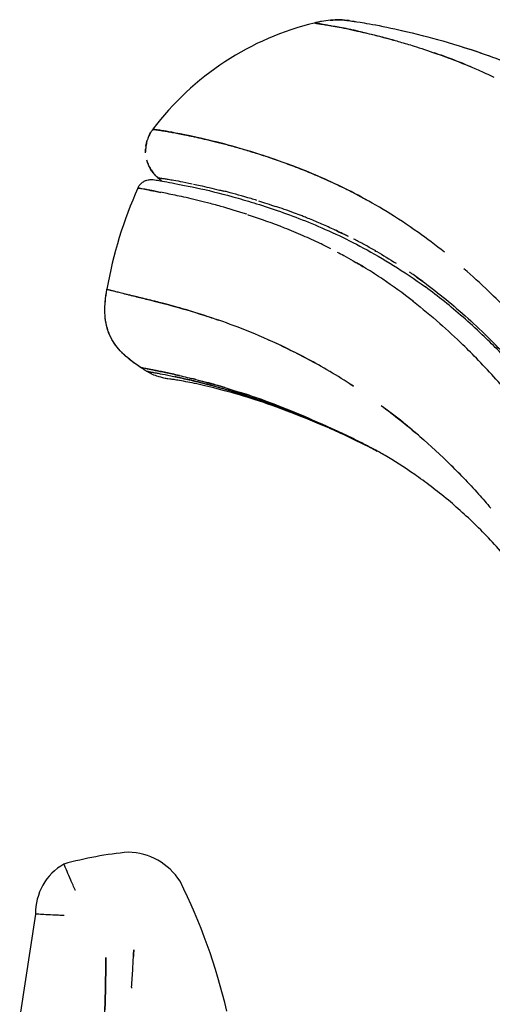
# Model space of a CAD drawing. Units: millimetres. Extents: x 5 to 1879, y -683 to 1784.
# Drawn here: x 1331 to 1364, y 1715 to 1784 of the extents above; entities that cross this region are included whole.
import ezdxf

# ---------------------------------------------------------------- set-up
doc = ezdxf.new("R2010")
doc.units = ezdxf.units.MM

# ---------------------------------------------------------------- blocks, each defined once
blk = doc.blocks.new('LEFT_2D_OLL01')
at = {"extrusion": (-2.22045e-16, 1, -2.22045e-16)}
blk.add_line((1331.779, 1721.087), (1330.662, 1713.933), dxfattribs=at)
for centre, radius, start, end in [((1340.723, 1699.58), 25.96, 95.41229, 105.54686), ((1338.19, 1721.048), 4.377, 32.28282, 88.90465), ((1335.683, 1721.189), 3.905, 119.42165, 181.49722), ((1304.939, 1704.939), 41.301, 13.10376, 26.53019)]:
    blk.add_arc(centre, radius, start, end)
for points, knots in [([(1351.289, 1783.447), (1349.094, 1782.913), (1346.964, 1781.997), (1343.103, 1779.472), (1341.382, 1777.865), (1339.984, 1776.012)], [0, 0, 0, 0, 0.5, 0.5, 1, 1, 1, 1]), ([(1351.388, 1783.433), (1351.379, 1783.435), (1351.342, 1783.44), (1351.299, 1783.445), (1351.292, 1783.447), (1351.289, 1783.447)], [0.97604728, 0.97604728, 0.97604728, 0.97604728, 0.97949716, 0.9898897, 1, 1, 1, 1]), ([(1353.733, 1783.617), (1353.52, 1783.646), (1353.306, 1783.662), (1352.867, 1783.672), (1352.643, 1783.664), (1352.206, 1783.625), (1351.999, 1783.595), (1351.714, 1783.542), (1351.623, 1783.523), (1351.449, 1783.485), (1351.365, 1783.465), (1351.29, 1783.447)], [0.5098262, 0.5098262, 0.5098262, 0.5098262, 0.625, 0.625, 0.75, 0.75, 0.875, 0.875, 0.9375, 0.9375, 0.9998432, 0.9998432, 0.9998432, 0.9998432]), ([(1351.388, 1783.433), (1351.405, 1783.431), (1351.479, 1783.421), (1351.647, 1783.396), (1352.062, 1783.332), (1352.811, 1783.207), (1354.092, 1782.949), (1355.395, 1782.645), (1356.427, 1782.376), (1357.297, 1782.133), (1358.398, 1781.802), (1359.652, 1781.39), (1361.154, 1780.84), (1362.522, 1780.286), (1363.501, 1779.842), (1363.881, 1779.662)], [0.0239544, 0.0239544, 0.0239544, 0.0239544, 0.0297746, 0.0468644, 0.0596138, 0.0895162, 0.119503, 0.1403995, 0.1507648, 0.1611555, 0.1723293, 0.1878955, 0.1995013, 0.2147725, 0.2241429, 0.2241429, 0.2241429, 0.2241429]), ([(1351.804, 1783.372), (1351.731, 1783.383), (1351.6, 1783.403), (1351.479, 1783.421), (1351.425, 1783.428), (1351.409, 1783.431)], [0.94722759, 0.94722759, 0.94722759, 0.94722759, 0.95786307, 0.96882187, 0.97371305, 0.97371305, 0.97371305, 0.97371305]), ([(1351.891, 1783.363), (1351.895, 1783.362), (1351.941, 1783.355), (1352.035, 1783.34), (1352.186, 1783.315), (1352.352, 1783.287), (1352.536, 1783.254), (1352.694, 1783.226), (1352.792, 1783.208), (1352.819, 1783.202)], [0.0562798, 0.0562798, 0.0562798, 0.0562798, 0.05675277, 0.06244125, 0.06813287, 0.07382779, 0.07952589, 0.08522711, 0.08737718, 0.08737718, 0.08737718, 0.08737718]), ([(1352.412, 1783.644), (1352.416, 1783.644), (1352.421, 1783.645), (1352.845, 1783.682), (1353.288, 1783.678), (1353.735, 1783.616)], [0.2476536, 0.2476536, 0.2476536, 0.2476536, 0.25, 0.25, 0.490461, 0.490461, 0.490461, 0.490461]), ([(1353.719, 1783.618), (1353.719, 1783.618), (1353.722, 1783.618), (1353.752, 1783.614), (1353.822, 1783.605), (1354.12, 1783.563), (1354.39, 1783.523), (1355.247, 1783.38), (1355.868, 1783.267), (1357.358, 1782.951), (1358.21, 1782.759), (1360.135, 1782.25), (1361.139, 1781.959), (1363.375, 1781.224), (1364.592, 1780.785), (1367.158, 1779.713), (1368.508, 1779.087), (1370.591, 1777.955), (1371.116, 1777.658), (1371.879, 1777.193)], [3.559724, 3.559724, 3.559724, 3.559724, 4.997381, 4.997381, 13.354099, 13.354099, 28.80774, 28.80774, 46.279171, 46.279171, 61.630604, 61.630604, 74.832072, 74.832072, 87.578878, 87.578878, 99.70846, 99.70846, 104.535557, 104.535557, 104.535557, 104.535557]), ([(1353.731, 1783.617), (1353.762, 1783.613), (1353.828, 1783.604), (1354.117, 1783.564), (1354.385, 1783.524), (1355.238, 1783.381), (1355.861, 1783.268), (1357.353, 1782.952), (1358.204, 1782.761), (1360.128, 1782.252), (1361.132, 1781.961), (1363.366, 1781.227), (1364.584, 1780.788), (1367.151, 1779.716), (1368.5, 1779.091), (1370.578, 1777.962), (1371.091, 1777.673), (1371.859, 1777.205)], [5.691729, 5.691729, 5.691729, 5.691729, 13.315818, 13.315818, 28.692557, 28.692557, 46.243435, 46.243435, 61.604655, 61.604655, 74.797238, 74.797238, 87.555553, 87.555553, 99.687058, 99.687058, 104.475638, 104.475638, 104.475638, 104.475638]), ([(1354.347, 1782.883), (1354.234, 1782.909), (1353.891, 1782.984), (1353.378, 1783.091), (1353.015, 1783.161), (1352.846, 1783.193), (1352.837, 1783.194)], [0.88017456, 0.88017456, 0.88017456, 0.88017456, 0.88607079, 0.89876266, 0.9111624, 0.91186494, 0.91186494, 0.91186494, 0.91186494]), ([(1354.317, 1782.892), (1354.322, 1782.891), (1354.383, 1782.877), (1354.522, 1782.846), (1354.763, 1782.79), (1355.085, 1782.714), (1355.499, 1782.614), (1356.017, 1782.483), (1356.494, 1782.356), (1356.801, 1782.272), (1356.886, 1782.248)], [0.11924467, 0.11924467, 0.11924467, 0.11924467, 0.11950018, 0.12244753, 0.12646059, 0.13154102, 0.13769032, 0.14490974, 0.1532, 0.1562977, 0.1562977, 0.1562977, 0.1562977]), ([(1362.276, 1780.378), (1361.726, 1780.609), (1360.853, 1780.953), (1360.031, 1781.249), (1359.719, 1781.357)], [0.78945082, 0.78945082, 0.78945082, 0.78945082, 0.80380271, 0.81294795, 0.81294795, 0.81294795, 0.81294795]), ([(1339.986, 1776.01), (1339.981, 1776.003), (1339.967, 1775.985), (1339.943, 1775.951), (1339.91, 1775.904), (1339.869, 1775.842), (1339.822, 1775.765), (1339.77, 1775.671), (1339.714, 1775.559), (1339.657, 1775.428), (1339.622, 1775.331), (1339.605, 1775.279), (1339.604, 1775.278)], [0, 0, 0, 0, 0.0068877, 0.0180325, 0.0333662, 0.0529914, 0.0770333, 0.1056337, 0.1389486, 0.1771336, 0.2203267, 0.2211706, 0.2211706, 0.2211706, 0.2211706]), ([(1341.115, 1775.837), (1340.981, 1775.86), (1340.711, 1775.906), (1340.4, 1775.955), (1340.182, 1775.986), (1340.057, 1776.003), (1339.994, 1776.01), (1339.987, 1776.011), (1339.984, 1776.012)], [0.92100603, 0.92100603, 0.92100603, 0.92100603, 0.93401278, 0.95032381, 0.96506551, 0.97825174, 0.98989355, 0.99999999, 0.99999999, 0.99999999, 0.99999999]), ([(1339.984, 1776.012), (1339.985, 1776.011), (1339.987, 1776.011), (1340.001, 1776.01), (1340.025, 1776.007), (1340.058, 1776.003), (1340.101, 1775.997), (1340.154, 1775.99), (1340.219, 1775.981), (1340.295, 1775.971), (1340.382, 1775.958), (1340.481, 1775.943), (1340.592, 1775.926), (1340.716, 1775.906), (1340.853, 1775.883), (1341.003, 1775.858), (1341.167, 1775.83), (1341.346, 1775.799), (1341.539, 1775.764), (1341.747, 1775.724), (1341.971, 1775.681), (1342.211, 1775.633), (1342.468, 1775.58), (1342.741, 1775.522), (1343.032, 1775.459), (1343.34, 1775.389), (1343.667, 1775.314), (1344.013, 1775.232), (1344.378, 1775.142), (1344.762, 1775.045), (1345.165, 1774.94), (1345.585, 1774.825), (1346.024, 1774.702), (1346.481, 1774.568), (1346.956, 1774.424), (1347.449, 1774.269), (1347.959, 1774.103), (1348.486, 1773.925), (1349.029, 1773.734), (1349.585, 1773.531), (1350.154, 1773.315), (1350.736, 1773.084), (1351.331, 1772.838), (1351.938, 1772.575), (1352.558, 1772.294), (1353.193, 1771.993), (1353.842, 1771.67), (1354.43, 1771.362), (1354.804, 1771.159), (1354.953, 1771.076)], [0, 0, 0, 0, 0.0053464, 0.0106975, 0.0160533, 0.0214138, 0.026779, 0.0321491, 0.037524, 0.0429038, 0.0482887, 0.0536787, 0.059074, 0.0644746, 0.0698813, 0.0752942, 0.0807132, 0.086138, 0.0915683, 0.0970041, 0.102445, 0.107891, 0.1133419, 0.1187977, 0.1242583, 0.1297236, 0.1351939, 0.1406686, 0.1461459, 0.1516244, 0.1571024, 0.1625785, 0.1680509, 0.1735182, 0.178979, 0.1844315, 0.1898745, 0.1953065, 0.2007204, 0.2061106, 0.2114817, 0.2168389, 0.2221869, 0.2275308, 0.232875, 0.2382199, 0.2435649, 0.2489093, 0.2524065, 0.2524065, 0.2524065, 0.2524065]), ([(1360.406, 1767.405), (1359.78, 1767.907), (1359.172, 1768.365), (1357.821, 1769.326), (1357.092, 1769.806), (1355.688, 1770.669), (1355.013, 1771.052), (1353.705, 1771.743), (1353.073, 1772.052), (1351.855, 1772.613), (1351.267, 1772.865), (1350.132, 1773.324), (1349.583, 1773.531), (1348.53, 1773.908), (1348.026, 1774.078), (1345.627, 1774.847), (1344.126, 1775.214), (1341.881, 1775.71), (1341.129, 1775.838), (1340.417, 1775.95), (1340.252, 1775.972), (1340.041, 1775.997), (1339.994, 1776.001), (1339.986, 1776.01)], [0.7066919, 0.7066919, 0.7066919, 0.7066919, 0.71875, 0.71875, 0.734375, 0.734375, 0.75, 0.75, 0.765625, 0.765625, 0.78125, 0.78125, 0.796875, 0.796875, 0.8125, 0.8125, 0.875, 0.875, 0.9375, 0.9375, 0.96875, 0.96875, 1, 1, 1, 1]), ([(1339.558, 1775.117), (1339.557, 1775.114), (1339.54, 1775.045), (1339.511, 1774.904), (1339.489, 1774.725), (1339.484, 1774.612), (1339.483, 1774.572)], [0.2657615, 0.2657615, 0.2657615, 0.2657615, 0.2686571, 0.322199, 0.3809528, 0.4127376, 0.4127376, 0.4127376, 0.4127376]), ([(1339.502, 1774.826), (1339.503, 1774.832), (1339.522, 1774.974), (1339.554, 1775.116), (1339.595, 1775.247), (1339.595, 1775.249)], [0.6551458, 0.6551458, 0.6551458, 0.6551458, 0.6605972, 0.7696179, 0.7707188, 0.7707188, 0.7707188, 0.7707188]), ([(1339.485, 1774.369), (1339.485, 1774.372), (1339.48, 1774.471), (1339.481, 1774.57), (1339.487, 1774.667)], [0.53330367, 0.53330367, 0.53330367, 0.53330367, 0.53536687, 0.61263015, 0.61263015, 0.61263015, 0.61263015]), ([(1339.482, 1774.544), (1339.481, 1774.513), (1339.482, 1774.475), (1339.483, 1774.436), (1339.483, 1774.429)], [0.42023944, 0.42023944, 0.42023944, 0.42023944, 0.4448415, 0.4510203, 0.4510203, 0.4510203, 0.4510203]), ([(1340.02, 1772.955), (1340.019, 1772.956), (1339.984, 1773.001), (1339.918, 1773.091), (1339.828, 1773.23), (1339.748, 1773.378), (1339.676, 1773.533), (1339.616, 1773.691), (1339.583, 1773.798), (1339.569, 1773.851)], [0.1238579, 0.1238579, 0.1238579, 0.1238579, 0.1255115, 0.1689956, 0.213202, 0.2580609, 0.3034914, 0.34938, 0.3933134, 0.3933134, 0.3933134, 0.3933134]), ([(1339.572, 1773.839), (1339.59, 1773.774), (1339.62, 1773.681), (1339.655, 1773.59), (1339.666, 1773.563)], [0.61029598, 0.61029598, 0.61029598, 0.61029598, 0.66447444, 0.68817896, 0.68817896, 0.68817896, 0.68817896]), ([(1339.741, 1773.396), (1339.745, 1773.387), (1339.797, 1773.284), (1339.856, 1773.185), (1339.915, 1773.098), (1339.915, 1773.098)], [0.73680098, 0.73680098, 0.73680098, 0.73680098, 0.74539228, 0.82889794, 0.82890859, 0.82890859, 0.82890859, 0.82890859]), ([(1339.915, 1773.098), (1339.975, 1773.01), (1340.105, 1772.839), (1340.261, 1772.693), (1340.34, 1772.619)], [0.8289096, 0.8289096, 0.8289096, 0.8289096, 0.9141015, 1, 1, 1, 1]), ([(1338.943, 1771.901), (1338.996, 1772.02), (1339.073, 1772.125), (1339.231, 1772.282), (1339.313, 1772.337), (1339.456, 1772.414), (1339.517, 1772.436), (1339.635, 1772.472), (1339.682, 1772.48), (1339.795, 1772.496), (1339.834, 1772.495), (1339.941, 1772.495), (1339.969, 1772.491), (1340.075, 1772.48), (1340.133, 1772.471), (1340.435, 1772.422), (1340.788, 1772.358), (1341.836, 1772.162), (1342.497, 1772.042), (1344.084, 1771.689), (1344.946, 1771.477), (1346.892, 1770.922), (1347.958, 1770.592), (1350.263, 1769.773), (1351.486, 1769.29), (1354.045, 1768.095), (1355.399, 1767.39), (1357.561, 1766.039), (1358.304, 1765.541), (1359.076, 1764.977)], [0, 0, 0, 0, 0.479725, 0.479725, 0.937366, 0.937366, 1.411523, 1.411523, 2.067934, 2.067934, 3.381328, 3.381328, 6.574856, 6.574856, 14.180618, 14.180618, 34.532312, 34.532312, 52.701448, 52.701448, 67.986448, 67.986448, 82.087763, 82.087763, 95.399303, 95.399303, 108.161959, 108.161959, 114.484416, 114.484416, 114.484416, 114.484416]), ([(1340.34, 1772.62), (1340.34, 1772.62), (1340.342, 1772.62), (1340.353, 1772.62), (1340.378, 1772.617), (1340.421, 1772.612), (1340.517, 1772.599), (1340.689, 1772.575), (1340.982, 1772.529), (1341.356, 1772.468), (1341.908, 1772.369), (1342.431, 1772.265), (1342.742, 1772.2)], [0.0028984, 0.0028984, 0.0028984, 0.0028984, 0.0050967, 0.0107949, 0.0170944, 0.0239955, 0.0314982, 0.0496297, 0.0629864, 0.0764841, 0.0944191, 0.1144927, 0.1144927, 0.1144927, 0.1144927]), ([(1338.943, 1771.901), (1338.946, 1771.909), (1339.064, 1771.889), (1339.59, 1771.786), (1339.986, 1771.706), (1340.553, 1771.595)], [0.0000285, 0.0000285, 0.0000285, 0.0000285, 0.0625, 0.0625, 0.1224302, 0.1224302, 0.1224302, 0.1224302]), ([(1346.561, 1770.062), (1345.912, 1770.272), (1344.949, 1770.563), (1343.826, 1770.868), (1342.756, 1771.137), (1341.638, 1771.382), (1340.586, 1771.59), (1339.938, 1771.717), (1339.551, 1771.79), (1339.308, 1771.835), (1339.125, 1771.868), (1339.008, 1771.889), (1338.951, 1771.9), (1338.946, 1771.901), (1338.943, 1771.901)], [0.7547987, 0.7547987, 0.7547987, 0.7547987, 0.7822594, 0.7986993, 0.8132199, 0.8441967, 0.8752263, 0.9063362, 0.9225595, 0.9375217, 0.9562369, 0.9727774, 0.9873587, 1, 1, 1, 1]), ([(1342.834, 1772.181), (1342.981, 1772.149), (1343.521, 1772.033), (1344.24, 1771.869), (1344.849, 1771.716), (1344.944, 1771.692)], [0.11643534, 0.11643534, 0.11643534, 0.11643534, 0.12576778, 0.14886606, 0.1530398, 0.1530398, 0.1530398, 0.1530398]), ([(1347.275, 1771.035), (1347.136, 1771.077), (1346.385, 1771.305), (1345.582, 1771.528), (1344.972, 1771.685), (1344.86, 1771.713)], [0.81684831, 0.81684831, 0.81684831, 0.81684831, 0.82165285, 0.84324422, 0.84820092, 0.84820092, 0.84820092, 0.84820092]), ([(1347.399, 1770.996), (1347.485, 1770.969), (1347.779, 1770.877), (1348.17, 1770.751), (1348.478, 1770.649), (1348.569, 1770.618)], [0.18458557, 0.18458557, 0.18458557, 0.18458557, 0.18755698, 0.19454613, 0.19743309, 0.19743309, 0.19743309, 0.19743309]), ([(1353.697, 1768.506), (1353.604, 1768.553), (1353.198, 1768.752), (1352.495, 1769.083), (1351.611, 1769.471), (1350.926, 1769.756), (1350.362, 1769.978), (1349.836, 1770.176), (1349.219, 1770.398), (1348.789, 1770.545), (1348.591, 1770.611)], [0.75456213, 0.75456213, 0.75456213, 0.75456213, 0.75693613, 0.76487963, 0.77279956, 0.78070293, 0.78377333, 0.78889425, 0.79607025, 0.80233616, 0.80233616, 0.80233616, 0.80233616]), ([(1346.627, 1770.039), (1346.683, 1770.021), (1346.738, 1770.003), (1347.539, 1769.741), (1348.338, 1769.461), (1349.613, 1768.959), (1350.05, 1768.778), (1350.885, 1768.411), (1351.279, 1768.23), (1351.683, 1768.035)], [0.24763901, 0.24763901, 0.24763901, 0.24763901, 0.25, 0.25, 0.28125, 0.28125, 0.296875, 0.296875, 0.3102889, 0.3102889, 0.3102889, 0.3102889]), ([(1352.455, 1767.654), (1352.269, 1767.749), (1351.916, 1767.925), (1351.57, 1768.091), (1351.405, 1768.168)], [0.68299112, 0.68299112, 0.68299112, 0.68299112, 0.68896709, 0.69451633, 0.69451633, 0.69451633, 0.69451633]), ([(1355.599, 1767.495), (1355.537, 1767.53), (1355.235, 1767.702), (1354.823, 1767.927), (1354.373, 1768.164), (1354.157, 1768.275), (1354.052, 1768.328)], [0.73901251, 0.73901251, 0.73901251, 0.73901251, 0.7404806, 0.74621305, 0.74897419, 0.75158961, 0.75158961, 0.75158961, 0.75158961]), ([(1355.543, 1767.527), (1355.585, 1767.503), (1356.066, 1767.228), (1356.561, 1766.93), (1357.024, 1766.634), (1357.025, 1766.634)], [0.26055689, 0.26055689, 0.26055689, 0.26055689, 0.26154074, 0.27200979, 0.27203171, 0.27203171, 0.27203171, 0.27203171]), ([(1352.898, 1767.423), (1353.049, 1767.344), (1353.201, 1767.262), (1353.8, 1766.935), (1354.254, 1766.675), (1354.718, 1766.393)], [0.32336868, 0.32336868, 0.32336868, 0.32336868, 0.328125, 0.328125, 0.34194429, 0.34194429, 0.34194429, 0.34194429]), ([(1358.247, 1763.954), (1357.504, 1764.535), (1356.369, 1765.352), (1355.084, 1766.179), (1354.491, 1766.535), (1354.281, 1766.658)], [0.62649609, 0.62649609, 0.62649609, 0.62649609, 0.64616866, 0.65763428, 0.66399883, 0.66399883, 0.66399883, 0.66399883]), ([(1377.635, 1744.839), (1376.792, 1746.454), (1375.926, 1748.021), (1374.566, 1750.343), (1374.077, 1751.151), (1373.095, 1752.72), (1372.603, 1753.482), (1371.615, 1754.957), (1371.12, 1755.672), (1370.127, 1757.052), (1369.63, 1757.717), (1368.644, 1758.993), (1368.154, 1759.602), (1367.192, 1760.757), (1365.768, 1762.402), (1364.406, 1763.805), (1362.931, 1765.227), (1362.349, 1765.759), (1361.78, 1766.256)], [0.61104723, 0.61104723, 0.61104723, 0.61104723, 0.625, 0.625, 0.6328125, 0.6328125, 0.640625, 0.640625, 0.6484375, 0.6484375, 0.65625, 0.65625, 0.6640625, 0.6640625, 0.671875, 0.6875, 0.6875, 0.69804137, 0.69804137, 0.69804137, 0.69804137]), ([(1358.889, 1765.362), (1358.63, 1765.551), (1358.322, 1765.77), (1358.018, 1765.978), (1357.966, 1766.013)], [0.714328623, 0.714328623, 0.714328623, 0.714328623, 0.719831401, 0.720974132, 0.720974132, 0.720974132, 0.720974132]), ([(1358.46, 1765.67), (1358.938, 1765.332), (1359.925, 1764.599), (1361.455, 1763.336), (1362.517, 1762.366), (1363.048, 1761.856)], [0.28259235, 0.28259235, 0.28259235, 0.28259235, 0.29290675, 0.3033516, 0.31341193, 0.31341193, 0.31341193, 0.31341193]), ([(1339.173, 1759.323), (1338.735, 1759.606), (1338.311, 1759.918), (1337.622, 1760.579), (1337.339, 1760.92), (1336.887, 1761.723), (1336.736, 1762.205), (1336.62, 1763.095), (1336.621, 1763.509), (1336.679, 1764.221), (1336.72, 1764.522), (1336.773, 1764.822)], [0, 0, 0, 0, 1.565052, 1.565052, 2.865216, 2.865216, 4.328646, 4.328646, 5.557544, 5.557544, 6.469204, 6.469204, 6.469204, 6.469204]), ([(1336.821, 1764.809), (1336.81, 1764.812), (1336.802, 1764.814), (1336.78, 1764.819), (1336.772, 1764.822), (1336.773, 1764.822)], [0.97735042, 0.97735042, 0.97735042, 0.97735042, 0.984375, 0.984375, 1, 1, 1, 1]), ([(1336.773, 1764.822), (1336.774, 1764.821), (1336.775, 1764.821), (1336.79, 1764.817), (1336.816, 1764.81), (1336.842, 1764.803), (1336.857, 1764.799), (1336.858, 1764.799)], [0.00015104, 0.00015104, 0.00015104, 0.00015104, 0.00719158, 0.01447694, 0.02186561, 0.02937045, 0.02970118, 0.02970118, 0.02970118, 0.02970118]), ([(1336.874, 1764.795), (1336.884, 1764.792), (1336.913, 1764.785), (1336.97, 1764.77), (1337.049, 1764.749), (1337.143, 1764.725), (1337.254, 1764.696), (1337.382, 1764.664), (1337.53, 1764.626), (1337.7, 1764.582), (1337.893, 1764.533), (1338.109, 1764.479), (1338.414, 1764.401), (1338.923, 1764.274), (1339.82, 1764.053), (1341.286, 1763.684), (1342.996, 1763.189), (1344.243, 1762.774), (1344.567, 1762.661)], [0.0322667, 0.0322667, 0.0322667, 0.0322667, 0.0370079, 0.0447982, 0.0527656, 0.0609391, 0.0693466, 0.077989, 0.0868543, 0.0959306, 0.1052057, 0.1146661, 0.1242963, 0.1419817, 0.1691971, 0.2055474, 0.2501106, 0.265048, 0.265048, 0.265048, 0.265048]), ([(1372.405, 1749.963), (1371.481, 1751.43), (1369.783, 1753.941), (1367.357, 1757.067), (1365.156, 1759.57), (1362.813, 1761.926), (1360.79, 1763.682), (1359.511, 1764.659), (1359.076, 1764.977)], [0.5311013, 0.5311013, 0.5311013, 0.5311013, 0.5509969, 0.5675016, 0.5839555, 0.600452, 0.6223727, 0.6340423, 0.6340423, 0.6340423, 0.6340423]), ([(1336.647, 1763.821), (1336.647, 1763.821), (1336.647, 1763.821), (1336.664, 1764.067), (1336.694, 1764.332), (1336.739, 1764.621)], [0.8749952, 0.8749952, 0.8749952, 0.8749952, 0.875, 0.875, 0.976962, 0.976962, 0.976962, 0.976962]), ([(1354.03, 1758.04), (1352.882, 1758.792), (1351.823, 1759.406), (1349.843, 1760.462), (1348.926, 1760.905), (1347.217, 1761.667), (1346.425, 1761.984), (1344.949, 1762.536), (1344.264, 1762.77), (1342.993, 1763.181), (1342.407, 1763.356), (1341.609, 1763.583), (1341.357, 1763.653), (1340.877, 1763.781), (1340.649, 1763.84), (1340.003, 1764.006), (1339.621, 1764.099), (1338.928, 1764.272), (1338.621, 1764.349), (1338.351, 1764.417)], [0.625, 0.625, 0.625, 0.625, 0.65625, 0.65625, 0.6875, 0.6875, 0.71875, 0.71875, 0.75, 0.75, 0.78125, 0.78125, 0.796875, 0.796875, 0.8125, 0.8125, 0.84375, 0.84375, 0.875, 0.875, 0.875, 0.875]), ([(1342.507, 1763.324), (1342.306, 1763.383), (1341.636, 1763.579), (1340.687, 1763.835), (1340.03, 1764), (1339.748, 1764.07), (1339.748, 1764.07)], [0.76940128, 0.76940128, 0.76940128, 0.76940128, 0.78045862, 0.80753968, 0.83080821, 0.83082289, 0.83082289, 0.83082289, 0.83082289]), ([(1358.207, 1763.985), (1358.222, 1763.973), (1358.237, 1763.961), (1358.844, 1763.487), (1359.454, 1762.983), (1360.624, 1761.952), (1361.181, 1761.436), (1361.751, 1760.881)], [0.37459718, 0.37459718, 0.37459718, 0.37459718, 0.375, 0.375, 0.390625, 0.390625, 0.40416801, 0.40416801, 0.40416801, 0.40416801]), ([(1348.072, 1761.286), (1348.727, 1760.995), (1349.785, 1760.493), (1350.933, 1759.884), (1351.343, 1759.658)], [0.31312478, 0.31312478, 0.31312478, 0.31312478, 0.3373754, 0.35027137, 0.35027137, 0.35027137, 0.35027137]), ([(1375.471, 1637.614), (1376.427, 1639.221), (1377.374, 1640.934), (1379.265, 1644.622), (1380.207, 1646.6), (1381.978, 1650.662), (1382.812, 1652.731), (1384.365, 1656.957), (1385.096, 1659.092), (1386.311, 1663.318), (1386.816, 1665.368), (1387.624, 1669.3), (1387.95, 1671.163), (1388.508, 1675.001), (1388.739, 1676.986), (1389.101, 1681.078), (1389.229, 1683.195), (1389.373, 1687.572), (1389.384, 1689.84), (1389.275, 1694.559), (1389.145, 1697.017), (1388.722, 1702.092), (1388.418, 1704.715), (1387.608, 1710.119), (1387.089, 1712.902), (1385.807, 1718.562), (1385.016, 1721.439), (1383.216, 1727.1), (1382.199, 1729.889), (1380.06, 1735.176), (1378.944, 1737.692), (1376.752, 1742.235), (1375.682, 1744.295), (1373.668, 1747.9), (1372.723, 1749.481), (1370.917, 1752.306), (1370.052, 1753.571), (1368.344, 1755.907), (1367.499, 1756.982), (1365.821, 1758.98), (1364.987, 1759.899), (1363.797, 1761.124), (1363.411, 1761.507), (1363.048, 1761.856)], [0, 0, 0, 0, 10.007137, 10.007137, 20.125367, 20.125367, 29.488893, 29.488893, 38.234547, 38.234547, 45.559101, 45.559101, 51.701249, 51.701249, 57.931058, 57.931058, 64.379981, 64.379981, 71.19281, 71.19281, 78.559302, 78.559302, 86.477223, 86.477223, 95.008606, 95.008606, 104.026346, 104.026346, 113.055337, 113.055337, 121.57123, 121.57123, 129.05153, 129.05153, 135.454879, 135.454879, 141.330985, 141.330985, 147.21822, 147.21822, 153.331782, 153.331782, 156.241624, 156.241624, 156.241624, 156.241624]), ([(1366.144, 1756.023), (1366.129, 1756.042), (1365.913, 1756.311), (1365.497, 1756.821), (1364.701, 1757.76), (1363.693, 1758.897), (1362.543, 1760.108), (1361.785, 1760.856), (1361.431, 1761.195), (1361.422, 1761.203)], [0.56330092, 0.56330092, 0.56330092, 0.56330092, 0.56364529, 0.56809091, 0.57259322, 0.58155826, 0.59112511, 0.5995142, 0.5997298, 0.5997298, 0.5997298, 0.5997298]), ([(1339.173, 1759.323), (1338.858, 1759.526), (1338.59, 1759.72), (1338.148, 1760.078), (1337.967, 1760.241), (1337.807, 1760.405)], [0, 0, 0, 0, 0.125, 0.125, 0.2345357, 0.2345357, 0.2345357, 0.2345357]), ([(1339.173, 1759.323), (1339.173, 1759.323), (1339.173, 1759.323), (1339.173, 1759.323), (1339.181, 1759.321), (1339.216, 1759.315), (1339.243, 1759.311), (1339.28, 1759.305)], [0, 0, 0, 0, 0.00000287, 0.00000287, 0.01562783, 0.01562783, 0.03125278, 0.03125278, 0.03125278, 0.03125278]), ([(1341.853, 1758.777), (1341.851, 1758.777), (1341.674, 1758.818), (1341.341, 1758.892), (1340.892, 1758.988), (1340.49, 1759.073), (1340.141, 1759.143), (1339.844, 1759.202), (1339.6, 1759.248), (1339.409, 1759.282), (1339.295, 1759.302), (1339.231, 1759.313), (1339.197, 1759.318), (1339.177, 1759.321), (1339.175, 1759.322), (1339.173, 1759.323)], [0.8366735, 0.8366735, 0.8366735, 0.8366735, 0.836876, 0.8531776, 0.8694883, 0.8857966, 0.9021139, 0.9184258, 0.9347378, 0.9510505, 0.9673645, 0.9755213, 0.9836808, 0.9918418, 1, 1, 1, 1]), ([(1339.571, 1759.252), (1339.583, 1759.25), (1339.595, 1759.248), (1339.894, 1759.193), (1340.32, 1759.11), (1341.169, 1758.929), (1341.486, 1758.859), (1342.188, 1758.697), (1342.569, 1758.607), (1343.207, 1758.445), (1343.432, 1758.387), (1343.903, 1758.261), (1344.15, 1758.192), (1344.934, 1757.97), (1345.506, 1757.799), (1346.749, 1757.396), (1347.415, 1757.167), (1348.854, 1756.63), (1349.634, 1756.323), (1351.344, 1755.611), (1352.269, 1755.204), (1353.967, 1754.392), (1354.703, 1754.025), (1355.479, 1753.611)], [0.0598874, 0.0598874, 0.0598874, 0.0598874, 0.0625027, 0.0625027, 0.1250025, 0.1250025, 0.1562524, 0.1562524, 0.1875023, 0.1875023, 0.2031273, 0.2031273, 0.2187522, 0.2187522, 0.2500022, 0.2500022, 0.2812521, 0.2812521, 0.312502, 0.312502, 0.3437519, 0.3437519, 0.3655044, 0.3655044, 0.3655044, 0.3655044]), ([(1355.709, 1753.487), (1354.766, 1753.979), (1353.89, 1754.398), (1352.092, 1755.212), (1351.19, 1755.584), (1349.389, 1756.299), (1348.532, 1756.618), (1346.939, 1757.16), (1346.218, 1757.378), (1344.783, 1757.785), (1344.153, 1757.945), (1343.108, 1758.188), (1342.661, 1758.279), (1341.852, 1758.434), (1341.551, 1758.481), (1341.356, 1758.508), (1341.297, 1758.515), (1341.269, 1758.518), (1341.289, 1758.516), (1341.211, 1758.525), (1341.183, 1758.526), (1340.968, 1758.559), (1340.888, 1758.572), (1340.719, 1758.608), (1340.676, 1758.618), (1340.571, 1758.644), (1340.509, 1758.661), (1340.382, 1758.698), (1340.322, 1758.717), (1340.136, 1758.782), (1340.001, 1758.836), (1339.762, 1758.952), (1339.655, 1759.012), (1339.552, 1759.078)], [0.745587, 0.745587, 0.745587, 0.745587, 8.805854, 8.805854, 18.454413, 18.454413, 29.755161, 29.755161, 41.756783, 41.756783, 56.007306, 56.007306, 70.135783, 70.135783, 87.948002, 87.948002, 95.770185, 95.770185, 99.667896, 99.667896, 101.647272, 101.647272, 102.74942, 102.74942, 103.065742, 103.065742, 103.3738, 103.3738, 103.595427, 103.595427, 104.041105, 104.041105, 104.410878, 104.410878, 104.410878, 104.410878]), ([(1339.552, 1759.078), (1339.553, 1759.078), (1339.554, 1759.078), (1339.574, 1759.074), (1339.609, 1759.069), (1339.656, 1759.061), (1339.716, 1759.051), (1339.79, 1759.039), (1339.878, 1759.025), (1339.966, 1759.01), (1340.077, 1758.99), (1340.242, 1758.96), (1340.597, 1758.893), (1341.213, 1758.77), (1341.975, 1758.606), (1342.691, 1758.442), (1343.503, 1758.244), (1344.673, 1757.933), (1345.959, 1757.551), (1347.15, 1757.162), (1348.151, 1756.812), (1349.366, 1756.349), (1350.137, 1756.043), (1350.531, 1755.882)], [0, 0, 0, 0, 0.0081049, 0.0162069, 0.0243065, 0.0323971, 0.0404789, 0.0485559, 0.0566305, 0.0647025, 0.0702164, 0.0808752, 0.097054, 0.1294338, 0.1618519, 0.1764626, 0.1942166, 0.2289912, 0.2586744, 0.2683333, 0.2907682, 0.3068309, 0.3221212, 0.3221212, 0.3221212, 0.3221212]), ([(1355.704, 1753.49), (1355.412, 1753.642), (1355.126, 1753.788), (1354.314, 1754.195), (1353.805, 1754.44), (1352.333, 1755.126), (1351.425, 1755.517), (1349.759, 1756.198), (1349.008, 1756.489), (1347.606, 1757.007), (1346.953, 1757.229), (1345.747, 1757.615), (1345.193, 1757.778), (1344.181, 1758.064), (1343.724, 1758.184), (1342.896, 1758.394), (1342.521, 1758.482), (1341.947, 1758.611), (1341.73, 1758.658), (1341.528, 1758.701)], [0.6324239, 0.6324239, 0.6324239, 0.6324239, 0.640625, 0.640625, 0.65625, 0.65625, 0.6875, 0.6875, 0.71875, 0.71875, 0.75, 0.75, 0.78125, 0.78125, 0.8125, 0.8125, 0.84375, 0.84375, 0.8648056, 0.8648056, 0.8648056, 0.8648056]), ([(1343.008, 1758.496), (1343.008, 1758.496), (1342.894, 1758.525), (1342.784, 1758.553), (1342.676, 1758.58)], [0.804287039, 0.804287039, 0.804287039, 0.804287039, 0.804311902, 0.812957139, 0.812957139, 0.812957139, 0.812957139]), ([(1345.029, 1757.939), (1344.819, 1758.001), (1344.371, 1758.129), (1343.837, 1758.278), (1343.51, 1758.365), (1343.398, 1758.395)], [0.75958337, 0.75958337, 0.75958337, 0.75958337, 0.77180976, 0.78661838, 0.79467193, 0.79467193, 0.79467193, 0.79467193]), ([(1350.89, 1755.799), (1350.865, 1755.809), (1350.352, 1756.026), (1349.274, 1756.465), (1347.698, 1757.071), (1346.66, 1757.425), (1346.127, 1757.597)], [0.66956627, 0.66956627, 0.66956627, 0.66956627, 0.67047993, 0.68851865, 0.71146667, 0.73936648, 0.73936648, 0.73936648, 0.73936648]), ([(1355.969, 1756.689), (1356.425, 1756.352), (1358.247, 1754.951), (1360.578, 1752.882), (1362.732, 1750.566), (1363.374, 1749.834), (1363.662, 1749.496)], [0.39453136, 0.39453136, 0.39453136, 0.39453136, 0.40649877, 0.44130543, 0.44934557, 0.45586056, 0.45586056, 0.45586056, 0.45586056]), ([(1358.588, 1754.599), (1358.29, 1754.855), (1357.995, 1755.102), (1357.199, 1755.752), (1356.705, 1756.138), (1356.221, 1756.501)], [0.58670985, 0.58670985, 0.58670985, 0.58670985, 0.59375, 0.59375, 0.60591698, 0.60591698, 0.60591698, 0.60591698]), ([(1350.592, 1755.857), (1351.008, 1755.687), (1351.88, 1755.321), (1353.416, 1754.631), (1354.716, 1754.001), (1355.554, 1753.568), (1355.706, 1753.488)], [0.3229145, 0.3229145, 0.3229145, 0.3229145, 0.33899629, 0.35508707, 0.37527672, 0.37969001, 0.37969001, 0.37969001, 0.37969001]), ([(1355.641, 1753.524), (1355.397, 1753.655), (1354.739, 1754.002), (1353.918, 1754.414), (1353.351, 1754.687), (1353.168, 1754.774)], [0.6182814, 0.6182814, 0.6182814, 0.6182814, 0.62524234, 0.63743423, 0.64336157, 0.64336157, 0.64336157, 0.64336157]), ([(1360.206, 1637.512), (1361.146, 1638.536), (1362.13, 1639.651), (1364.293, 1642.227), (1365.479, 1643.716), (1367.895, 1646.971), (1369.129, 1648.751), (1371.462, 1652.443), (1372.563, 1654.325), (1374.584, 1658.131), (1375.509, 1660.013), (1377.201, 1663.829), (1377.979, 1665.726), (1379.399, 1669.689), (1380.042, 1671.796), (1380.901, 1675.664), (1381.195, 1677.323), (1381.673, 1680.668), (1381.861, 1682.361), (1382.163, 1685.975), (1382.267, 1687.909), (1382.358, 1691.885), (1382.341, 1693.934), (1382.175, 1698.207), (1382.015, 1700.437), (1381.52, 1705.124), (1381.169, 1707.584), (1380.218, 1712.641), (1379.601, 1715.239), (1378.118, 1720.414), (1377.245, 1722.994), (1375.304, 1727.962), (1374.239, 1730.363), (1372.118, 1734.701), (1371.074, 1736.677), (1369.165, 1739.943), (1368.303, 1741.299), (1366.687, 1743.614), (1365.928, 1744.61), (1364.422, 1746.425), (1363.673, 1747.245), (1362.175, 1748.754), (1361.417, 1749.439), (1359.856, 1750.744), (1359.057, 1751.343), (1357.554, 1752.393), (1356.857, 1752.83), (1355.985, 1753.336), (1355.718, 1753.483), (1355.479, 1753.611)], [0, 0, 0, 0, 10.004741, 10.004741, 21.499602, 21.499602, 33.326974, 33.326974, 43.913313, 43.913313, 52.943363, 52.943363, 61.023398, 61.023398, 68.913937, 68.913937, 74.333197, 74.333197, 79.608184, 79.608184, 85.462698, 85.462698, 91.598326, 91.598326, 98.292684, 98.292684, 105.765502, 105.765502, 113.823766, 113.823766, 122.069964, 122.069964, 130.100607, 130.100607, 137.166335, 137.166335, 142.749909, 142.749909, 147.668027, 147.668027, 152.689225, 152.689225, 158.047216, 158.047216, 164.192939, 164.192939, 170.711797, 170.711797, 173.860897, 173.860897, 173.860897, 173.860897]), ([(1334.574, 1722.738), (1334.573, 1722.739), (1334.573, 1722.74), (1334.514, 1722.866), (1334.456, 1722.99), (1334.345, 1723.236), (1334.291, 1723.357), (1334.143, 1723.692), (1334.058, 1723.893), (1333.915, 1724.229), (1333.859, 1724.362), (1333.784, 1724.544), (1333.765, 1724.591), (1333.765, 1724.591)], [-0.003307, -0.003307, -0.003307, -0.003307, 0, 0, 0.413141, 0.413141, 0.826735, 0.826735, 1.610697, 1.610697, 2.389259, 2.389259, 3.165501, 3.165501, 3.165501, 3.165501]), ([(1333.788, 1720.99), (1333.787, 1720.99), (1333.786, 1720.99), (1333.649, 1720.994), (1333.513, 1720.998), (1333.247, 1721.008), (1333.118, 1721.013), (1332.753, 1721.03), (1332.536, 1721.042), (1332.171, 1721.062), (1332.026, 1721.071), (1331.83, 1721.084), (1331.779, 1721.087), (1331.779, 1721.087)], [-0.003872, -0.003872, -0.003872, -0.003872, 0, 0, 0.407274, 0.407274, 0.814803, 0.814803, 1.597608, 1.597608, 2.377394, 2.377394, 3.155844, 3.155844, 3.155844, 3.155844]), ([(1338.504, 1715.973), (1338.504, 1715.974), (1338.534, 1716.419), (1338.587, 1717.288), (1338.631, 1718.135), (1338.65, 1718.554), (1338.652, 1718.583)], [0.2423271, 0.2423271, 0.2423271, 0.2423271, 0.2425039, 0.3101015, 0.3774761, 0.382505, 0.382505, 0.382505, 0.382505]), ([(1336.444, 1710.767), (1336.496, 1711.529), (1336.542, 1712.317), (1336.6, 1713.545), (1336.617, 1713.963), (1336.646, 1714.816), (1336.658, 1715.254), (1336.684, 1716.482), (1336.69, 1717.281), (1336.686, 1718.054)], [0, 0, 0, 0, 0.125, 0.125, 0.1875, 0.1875, 0.25, 0.25, 0.3625811, 0.3625811, 0.3625811, 0.3625811]), ([(1336.686, 1718.053), (1336.687, 1717.872), (1336.689, 1717.12), (1336.679, 1716.109), (1336.653, 1715.048), (1336.639, 1714.608), (1336.631, 1714.385), (1336.631, 1714.385)], [0.633388, 0.633388, 0.633388, 0.633388, 0.6644487, 0.7595595, 0.7919556, 0.8249397, 0.8249431, 0.8249431, 0.8249431, 0.8249431])]:
    blk.add_open_spline(points, degree=3, knots=knots)
for points in [[(1351.289, 1783.447), (1351.29, 1783.447), (1351.29, 1783.447), (1351.29, 1783.447)], [(1359.189, 1781.538), (1359.191, 1781.538), (1359.193, 1781.537), (1359.195, 1781.537)], [(1359.195, 1781.537), (1359.193, 1781.537), (1359.191, 1781.538), (1359.189, 1781.538)], [(1360.267, 1781.163), (1360.269, 1781.162), (1360.271, 1781.162), (1360.273, 1781.161)], [(1339.719, 1775.569), (1339.76, 1775.655), (1339.805, 1775.739), (1339.855, 1775.819)], [(1341.115, 1775.837), (1341.115, 1775.838), (1341.116, 1775.838), (1341.116, 1775.839)], [(1339.593, 1775.244), (1339.584, 1775.212), (1339.574, 1775.179), (1339.566, 1775.147)], [(1340.227, 1772.724), (1340.19, 1772.76), (1340.154, 1772.798), (1340.119, 1772.837)], [(1340.34, 1772.619), (1340.327, 1772.63), (1340.315, 1772.641), (1340.302, 1772.652)], [(1340.34, 1772.619), (1340.419, 1772.551), (1340.498, 1772.482), (1340.577, 1772.413)], [(1340.34, 1772.619), (1340.34, 1772.619), (1340.34, 1772.619), (1340.34, 1772.619)], [(1340.34, 1772.619), (1340.34, 1772.619), (1340.34, 1772.619), (1340.34, 1772.619)], [(1340.577, 1772.413), (1340.576, 1772.414), (1340.576, 1772.415), (1340.575, 1772.415)], [(1340.604, 1772.39), (1340.595, 1772.398), (1340.586, 1772.406), (1340.577, 1772.413)], [(1342.231, 1772.303), (1342.23, 1772.303), (1342.23, 1772.304), (1342.229, 1772.304)], [(1338.943, 1771.901), (1337.937, 1769.654), (1337.201, 1767.259), (1336.773, 1764.822)], [(1339.061, 1771.888), (1338.983, 1771.901), (1338.946, 1771.906), (1338.943, 1771.901)], [(1338.943, 1771.901), (1338.943, 1771.901), (1338.943, 1771.901), (1338.943, 1771.901)], [(1338.943, 1771.901), (1338.943, 1771.901), (1338.943, 1771.901), (1338.943, 1771.901)], [(1338.943, 1771.901), (1338.943, 1771.901), (1338.943, 1771.901), (1338.943, 1771.901)], [(1338.943, 1771.901), (1338.943, 1771.901), (1338.943, 1771.901), (1338.943, 1771.901)], [(1338.991, 1771.994), (1339.005, 1772.019), (1339.02, 1772.043), (1339.037, 1772.067)], [(1339.919, 1771.72), (1339.823, 1771.739), (1339.734, 1771.757), (1339.654, 1771.773)], [(1352.694, 1768.989), (1352.896, 1768.895), (1353.101, 1768.798), (1353.307, 1768.698)], [(1336.636, 1763.132), (1336.629, 1763.294), (1336.629, 1763.464), (1336.637, 1763.643)], [(1336.961, 1761.63), (1336.783, 1762.037), (1336.678, 1762.476), (1336.643, 1762.988)], [(1337.707, 1760.511), (1337.385, 1760.858), (1337.151, 1761.208), (1336.98, 1761.585)], [(1339.174, 1759.323), (1339.174, 1759.323), (1339.173, 1759.323), (1339.173, 1759.323)], [(1339.173, 1759.323), (1339.173, 1759.323), (1339.173, 1759.323), (1339.173, 1759.323)], [(1339.174, 1759.323), (1339.173, 1759.323), (1339.173, 1759.323), (1339.173, 1759.323)], [(1339.173, 1759.323), (1339.173, 1759.323), (1339.174, 1759.323), (1339.174, 1759.323)], [(1339.552, 1759.078), (1339.426, 1759.159), (1339.3, 1759.241), (1339.174, 1759.323)], [(1339.552, 1759.078), (1339.552, 1759.078), (1339.552, 1759.078), (1339.552, 1759.078)], [(1339.552, 1759.078), (1339.552, 1759.078), (1339.552, 1759.078), (1339.552, 1759.078)], [(1339.552, 1759.078), (1339.552, 1759.078), (1339.552, 1759.078), (1339.552, 1759.078)], [(1339.658, 1759.061), (1339.623, 1759.066), (1339.596, 1759.07), (1339.578, 1759.073)], [(1353.783, 1758.201), (1353.865, 1758.148), (1353.947, 1758.094), (1354.03, 1758.04)], [(1355.486, 1753.607), (1355.523, 1753.587), (1355.56, 1753.567), (1355.597, 1753.548)], [(1361.748, 1751.612), (1361.42, 1751.953), (1361.093, 1752.282), (1360.769, 1752.599)]]:
    blk.add_open_spline(points, degree=3)
blk.add_rational_spline([(1338.652, 1718.583), (1338.65, 1718.554), (1338.649, 1718.525), (1338.642, 1718.368), (1338.635, 1718.24), (1338.629, 1718.11)], [1.0000002326, 1.00000023247, 1.00000023234, 1.00000023161, 1.00000023101, 1.00000023039], degree=3, knots=[0.62048779, 0.62048779, 0.62048779, 0.62048779, 0.62500114, 0.62500114, 0.6447663, 0.6447663, 0.6447663, 0.6447663])
blk.add_rational_spline([(1338.504, 1715.977), (1338.503, 1715.953), (1338.501, 1715.929), (1338.499, 1715.905)], [1.00000021941, 1.00000021928, 1.00000021915, 1.00000021902], degree=3)

msp = doc.modelspace()

# ---------------------------------------------------------------- block references
msp.add_blockref('LEFT_2D_OLL01', (0, 0))

doc.saveas('drawing.dxf')
